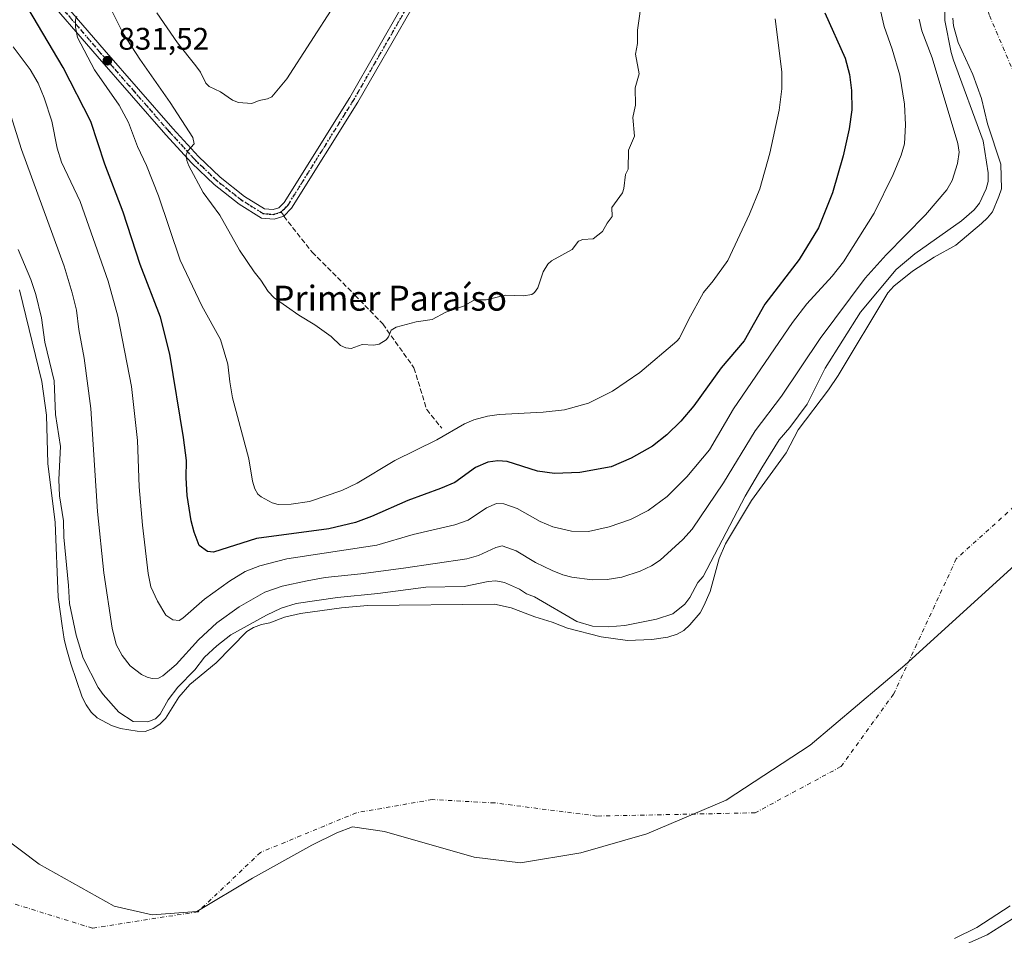
# Model space of a CAD drawing. Units: metres. Extents: x 647735 to 651182, y 4760099 to 4762486.
# Drawn here: x 650486 to 650802, y 4760992 to 4761285 of the extents above; entities that cross this region are included whole.
import ezdxf
from ezdxf.enums import TextEntityAlignment as Align

# ---------------------------------------------------------------- set-up
doc = ezdxf.new("R2010")
doc.units = ezdxf.units.M
doc.header["$MEASUREMENT"] = 0
for name, pattern in [('DGN Style 3', [2.307223, 1.648017, -0.659207]), ('DGN Style 4', [2.638475, 1.318413, -0.659207, 0.001648, -0.659207]), ('DGN Style 5', [1.153612, 0.494405, -0.659207])]:
    doc.linetypes.add(name, pattern=pattern)
for name, color, linetype, lineweight in [('Arbolado forestal CxS', 92, 'Continuous', 0), ('Corriente natural eje', 4, 'DGN Style 4', 0), ('Curva de nivel maestra', 30, 'Continuous', 30), ('Curva de nivel normal', 30, 'Continuous', 0), ('Embalse Cxs', 142, 'Continuous', 13), ('Municipio', 91, 'Continuous', 13), ('Municipio CxS', 4, 'Continuous', 0), ('Pista no pavimentada Cxs', 111, 'Continuous', 0), ('Pista no pavimentada eje', 91, 'DGN Style 4', 0), ('Punto de cota en terreno', 7, 'Continuous', 0), ('Ruta', 7, 'DGN Style 5', 30), ('Rótulo de punto de cota en terreno', 7, 'Continuous', 0), ('Senda', 7, 'DGN Style 3', 0), ('Senda no paivmentada conexión', 7, 'DGN Style 3', 0), ('Suelo desnudo CxS', 253, 'Continuous', 0), ('Texto cartográfico', 7, 'Continuous', 0)]:
    doc.layers.add(name, color=color, linetype=linetype, lineweight=lineweight)
doc.styles.add('Style-Arial', font='txt')

# ---------------------------------------------------------------- blocks, each defined once
blk = doc.blocks.new('*U9')
at = {"layer": 'Arbolado forestal CxS', "color": 92, "linetype": 'Continuous', "lineweight": 0}
blk.add_polyline3d([(650785.4201, 4761285.9401, 808.9591), (650785.5801, 4761283.4401, 808.7728), (650787.0601, 4761278.0601, 808.6214), (650791.7901, 4761267.8701, 808.1562), (650794.5801, 4761260.1801, 808.2725), (650796.4901, 4761252.0401, 808.9776), (650800.7901, 4761239.0801, 808.772), (650801.0302, 4761231.1301, 808.8596), (650800.1901, 4761228.6901, 809.0621), (650798.1001, 4761223.7501, 809.0458), (650796.5501, 4761221.7801, 809.0946), (650794.6001, 4761219.9801, 809.1501), (650786.3201, 4761213.1001, 809.1022), (650779.3601, 4761209.1901, 809.771), (650772.4501, 4761204.7501, 810.3244), (650766.4401, 4761199.8501, 810.3074), (650764.4901, 4761197.7201, 810.2586), (650748.5901, 4761171.2701, 809.2457), (650745.4701, 4761166.6601, 809.36), (650735.7401, 4761153.8301, 809.9461), (650731.8501, 4761146.4501, 809.339), (650720.7701, 4761131.0701, 809.6069), (650712.4601, 4761117.2101, 809.9488), (650710.3602, 4761112.5401, 809.7718), (650707.5101, 4761101.9501, 809.1121), (650705.5101, 4761097.2601, 809.1838), (650704.2401, 4761095.0901, 809.1677), (650701.0001, 4761091.1801, 809.2128), (650699.0601, 4761089.4201, 809.1503), (650696.8601, 4761088.2401, 809.2375), (650693.9201, 4761087.2301, 809.3826), (650688.8201, 4761086.4501, 809.5539), (650680.9901, 4761086.2101, 809.5719), (650672.4601, 4761087.3901, 809.3408), (650661.7301, 4761090.0901, 809.4324), (650656.8101, 4761092.1001, 809.5255), (650651.2601, 4761093.7701, 809.1917), (650643.5901, 4761096.6201, 808.9203), (650638.2201, 4761097.8701, 809.0656), (650597.4901, 4761097.3901, 809.6679), (650589.2001, 4761096.6901, 809.7235), (650575.9602, 4761094.8001, 809.9554), (650570.8501, 4761093.6301, 809.8896), (650566.1401, 4761091.9001, 809.7225), (650563.4201, 4761091.2801, 810.1289), (650560.9301, 4761090.3101, 810.5198), (650558.7901, 4761089.0201, 810.6884), (650548.9101, 4761079.0201, 809.3315), (650540.5101, 4761072.0501, 809.941), (650536.9402, 4761067.9501, 810.4262), (650532.6701, 4761061.1701, 810.1904), (650530.8001, 4761059.3001, 809.9005), (650528.7201, 4761057.9201, 809.7058), (650526.1601, 4761056.9901, 809.4856), (650523.6002, 4761057.0701, 809.4874), (650518.1601, 4761057.9001, 808.9708), (650515.3601, 4761058.8801, 808.5992), (650510.7701, 4761061.3701, 808.1309), (650508.7501, 4761063.2201, 808.0399), (650507.1701, 4761065.5101, 808.1121), (650505.9102, 4761068.0301, 808.2093), (650502.2701, 4761078.6901, 808.5245), (650500.8102, 4761083.9501, 808.6244), (650500.1401, 4761086.6401, 808.5548), (650499.5196, 4761090.9258, 808.5254), (650498.2001, 4761100.0401, 808.2292), (650497.2401, 4761124.0401, 808.9359), (650494.9301, 4761142.9901, 808.4375), (650494.4601, 4761158.5101, 808.1712), (650492.9101, 4761169.2901, 808.1922), (650485.7601, 4761198.7601, 808.1638)], dxfattribs=at)
blk = doc.blocks.new('*U10')
at = {"layer": 'Arbolado forestal CxS', "color": 92, "linetype": 'Continuous', "lineweight": 0}
blk.add_polyline3d([(650785.9501, 4760990.5601, 807.5123), (650793.1001, 4760994.1101, 808.2595), (650803.7801, 4761001.0101, 808.2357)], dxfattribs=at)
blk = doc.blocks.new('*U11')
at = {"layer": 'Municipio CxS', "color": 4, "linetype": 'Continuous', "lineweight": 0, "flags": 128}
blk.add_lwpolyline([(650473.263, 4761028.477), (650492.084, 4761014.408), (650516.223, 4761000.873), (650528.367, 4760998.175), (650542.689, 4760999.224), (650560.545, 4761009.905), (650579.674, 4761020.497), (650587.691, 4761024.414), (650592.716, 4761026.338), (650602.919, 4761024.854), (650631.732, 4761016.665), (650646.646, 4761014.808), (650665.985, 4761018.036), (650687.149, 4761024.111), (650712.623, 4761034.887), (650739.55, 4761052.565), (650769.932, 4761078.222), (650807.565, 4761112.348)], dxfattribs=at)
blk = doc.blocks.new('5PATER')
at = {"layer": 'Punto de cota en terreno', "linetype": 'Continuous', "lineweight": 0}
h = blk.add_hatch(color=51, dxfattribs=at)
edge = h.paths.add_edge_path()
edge.add_ellipse((0, 0), major_axis=(-0.11, -0.111), ratio=0.999422, start_angle=0, end_angle=360)

msp = doc.modelspace()

# ---------------------------------------------------------------- linework, layer by layer
at = {"layer": 'Arbolado forestal CxS', "color": 92, "linetype": 'Continuous', "lineweight": 0}
for points in [[(650785.4201, 4761285.9401, 808.9591), (650785.5801, 4761283.4401, 808.7728), (650787.0601, 4761278.0601, 808.6214), (650791.7901, 4761267.8701, 808.1562), (650794.5801, 4761260.1801, 808.2725), (650796.4901, 4761252.0401, 808.9776), (650800.7901, 4761239.0801, 808.772), (650801.0302, 4761231.1301, 808.8596), (650800.1901, 4761228.6901, 809.0621), (650798.1001, 4761223.7501, 809.0458), (650796.5501, 4761221.7801, 809.0946), (650794.6001, 4761219.9801, 809.1501), (650786.3201, 4761213.1001, 809.1022), (650779.3601, 4761209.1901, 809.771), (650772.4501, 4761204.7501, 810.3244), (650766.4401, 4761199.8501, 810.3074), (650764.4901, 4761197.7201, 810.2586), (650748.5901, 4761171.2701, 809.2457), (650745.4701, 4761166.6601, 809.36), (650735.7401, 4761153.8301, 809.9461), (650731.8501, 4761146.4501, 809.339), (650720.7701, 4761131.0701, 809.6069), (650712.4601, 4761117.2101, 809.9488), (650710.3602, 4761112.5401, 809.7718), (650707.5101, 4761101.9501, 809.1121), (650705.5101, 4761097.2601, 809.1838), (650704.2401, 4761095.0901, 809.1677), (650701.0001, 4761091.1801, 809.2128), (650699.0601, 4761089.4201, 809.1503), (650696.8601, 4761088.2401, 809.2375), (650693.9201, 4761087.2301, 809.3826), (650688.8201, 4761086.4501, 809.5539), (650680.9901, 4761086.2101, 809.5719), (650672.4601, 4761087.3901, 809.3408), (650661.7301, 4761090.0901, 809.4324), (650656.8101, 4761092.1001, 809.5255), (650651.2601, 4761093.7701, 809.1917), (650643.5901, 4761096.6201, 808.9203), (650638.2201, 4761097.8701, 809.0656), (650597.4901, 4761097.3901, 809.6679), (650589.2001, 4761096.6901, 809.7235), (650575.9602, 4761094.8001, 809.9554), (650570.8501, 4761093.6301, 809.8896), (650566.1401, 4761091.9001, 809.7225), (650563.4201, 4761091.2801, 810.1289), (650560.9301, 4761090.3101, 810.5198), (650558.7901, 4761089.0201, 810.6884), (650548.9101, 4761079.0201, 809.3315), (650540.5101, 4761072.0501, 809.941), (650536.9402, 4761067.9501, 810.4262), (650532.6701, 4761061.1701, 810.1904), (650530.8001, 4761059.3001, 809.9005), (650528.7201, 4761057.9201, 809.7058), (650526.1601, 4761056.9901, 809.4856), (650523.6002, 4761057.0701, 809.4874), (650518.1601, 4761057.9001, 808.9708), (650515.3601, 4761058.8801, 808.5992), (650510.7701, 4761061.3701, 808.1309), (650508.7501, 4761063.2201, 808.0399), (650507.1701, 4761065.5101, 808.1121), (650505.9102, 4761068.0301, 808.2093), (650502.2701, 4761078.6901, 808.5245), (650500.8102, 4761083.9501, 808.6244), (650500.1401, 4761086.6401, 808.5548), (650499.5196, 4761090.9258, 808.5254), (650498.2001, 4761100.0401, 808.2292), (650497.2401, 4761124.0401, 808.9359), (650494.9301, 4761142.9901, 808.4375), (650494.4601, 4761158.5101, 808.1712), (650492.9101, 4761169.2901, 808.1922), (650485.7601, 4761198.7601, 808.1638)], [(650785.9501, 4760990.5601, 807.5123), (650793.1001, 4760994.1101, 808.2595), (650803.7801, 4761001.0101, 808.2357)]]:
    msp.add_polyline3d(points, dxfattribs=at)
at = {"layer": 'Corriente natural eje', "color": 4, "linetype": 'DGN Style 4', "lineweight": 0}
for points in [[(650784.2245, 4761324.2311, 809.3485), (650791.4501, 4761309.5301, 807.2201), (650797.1466, 4761286.7351, 804.7671), (650807.4654, 4761262.5256, 801.4453), (650837.2311, 4761214.1068, 799.1986), (650845.9624, 4761192.6755, 801.6808), (650851.1217, 4761162.1161, 800.6944), (650852.2069, 4761150.2349, 799.91)], [(650852.2069, 4761150.2349, 799.91), (650819.3132, 4761142.0115, 800.4006), (650786.5048, 4761112.3781, 799.3687), (650766.3964, 4761068.9864, 801.033), (650749.4631, 4761045.703, 800.8223), (650721.9463, 4761030.8863, 803.4876), (650671.1462, 4761029.828, 802.9527), (650638.3378, 4761034.0613, 804.0983), (650618.2295, 4761035.1196, 804.9797), (650593.8878, 4761030.8863, 803.1148), (650563.196, 4761018.1863, 800.171), (650543.0877, 4760999.1362, 800.2437), (650509.2209, 4760993.8446, 800.1426), (650478.5292, 4761003.3696, 799.3971), (650445.7208, 4761028.7696, 801.9389), (650433.0208, 4761059.4614, 801.2816), (650424.5541, 4761121.9031, 800.5384), (650413.9707, 4761170.5866, 799.5371), (650395.979, 4761208.6867, 798.9682), (650368.4623, 4761223.5033, 799.9304), (650329.3039, 4761226.6784, 799.9173), (650294.3788, 4761220.3283, 800.34), (650282.9993, 4761218.5582, 799.3983)]]:
    msp.add_polyline3d(points, dxfattribs=at)
at = {"layer": 'Curva de nivel maestra', "color": 30, "linetype": 'Continuous', "lineweight": 30, "elevation": 825, "flags": 128}
msp.add_lwpolyline([(650744.27, 4761287.6701), (650750.85, 4761273.0401), (650752.25, 4761267.8801), (650752.9, 4761262.6601), (650752.97, 4761256.5101), (650752.15, 4761250.3501), (650750.19, 4761241.6901), (650746.76, 4761229.8801), (650742.3, 4761218.6601), (650736.03, 4761208.4701), (650725, 4761194.1701), (650718.41, 4761182.3701), (650711.02, 4761173.7101), (650702.23, 4761161.5401), (650698.08, 4761156.6001), (650693.58, 4761152.1401), (650688.93, 4761148.5401), (650682.09, 4761144.7301), (650675.7, 4761141.9401), (650665.67, 4761140.1401), (650657.57, 4761139.8201), (650652.03, 4761140.5001), (650642.28, 4761143.5801), (650639.37, 4761143.8401), (650636.16, 4761143.4301), (650632.17, 4761141.7201), (650625.51, 4761136.8901), (650620.95, 4761134.9401), (650610.42, 4761131.1601), (650598.77, 4761125.9501), (650593.67, 4761124.0201), (650585.06, 4761122.0601), (650561.88, 4761118.8901), (650548.08, 4761114.5101), (650546.18, 4761114.7001), (650543.46, 4761116.6701), (650541.82, 4761120.9501), (650540.88, 4761124.5501), (650539.6, 4761132.7101), (650539.26, 4761138.3901), (650539.4, 4761143.9701), (650538.46, 4761151.2901), (650534.06, 4761178.0401), (650531.06, 4761189.9901), (650524.51, 4761206.8701), (650519.06, 4761223.6301), (650513.17, 4761239.0501), (650508.71, 4761252.7901), (650499.78, 4761270.0501), (650488.51, 4761289.2601)], dxfattribs=at)
at = {"layer": 'Curva de nivel normal', "color": 30, "linetype": 'Continuous', "lineweight": 0, "flags": 128}
for points, elevation in [([(650485.37, 4761211.67), (650489.46, 4761202.01), (650491.08, 4761197.21), (650492.86, 4761189.78), (650493.94, 4761181.93), (650496.96, 4761169.56), (650497.36, 4761158.74), (650498.91, 4761148.44), (650498.43, 4761137.83), (650498.66, 4761132.57), (650499.86, 4761124.6), (650500.01, 4761119.3), (650501.52, 4761103.8), (650501.8, 4761098.07), (650503.96, 4761087.94), (650506.18, 4761080.47), (650511.09, 4761071.11), (650512.62, 4761068.87), (650517.68, 4761063.15), (650522.32, 4761060.14), (650526.96, 4761060.11), (650529.43, 4761061.04), (650530.95, 4761062.55), (650533.47, 4761067.12), (650536.66, 4761071.21), (650542.08, 4761076.77), (650545.22, 4761080.79), (650549.15, 4761084.44), (650553.6, 4761087.95), (650565.07, 4761094.32), (650569.8, 4761096.56), (650574.59, 4761098.03), (650587.91, 4761099.95), (650600.83, 4761101.26), (650616.19, 4761103.35), (650628.57, 4761103.56), (650636.2, 4761105.13), (650638.7, 4761105.3), (650641.47, 4761104.81), (650646.29, 4761102.65), (650648.58, 4761101.19), (650651.08, 4761100.19), (650664.73, 4761092.25), (650669.68, 4761090.78), (650674.73, 4761090.59), (650680.12, 4761091), (650690.23, 4761093.08), (650695.46, 4761094.69), (650699.36, 4761097.81), (650700.97, 4761099.98), (650703.58, 4761104.77), (650705.2, 4761106.67), (650718.77, 4761132.48), (650724.05, 4761141.61), (650729.59, 4761150.54), (650733.06, 4761154.57), (650738.62, 4761162.06), (650744.39, 4761173.54), (650755.76, 4761191.52), (650767.22, 4761205.23), (650773.21, 4761210.24), (650788.18, 4761220.92), (650792.21, 4761224.45), (650793.97, 4761226.5), (650796.05, 4761231.11), (650796.7, 4761233.53), (650796.69, 4761236.22), (650795.16, 4761246.59), (650785.58, 4761272.46), (650784.82, 4761274.94), (650782.83, 4761285.16), (650782.68, 4761303.62)], 810), ([(650685.65, 4761292.74), (650684.13, 4761282.11), (650684.14, 4761277.76), (650683.55, 4761274.4), (650684.68, 4761268.07), (650683.39, 4761263.57), (650683.5, 4761258), (650683.15, 4761256.03), (650682.65, 4761253.99), (650683.18, 4761248.03), (650681.3, 4761243.6), (650681.22, 4761237.49), (650680.34, 4761235.76), (650679.83, 4761231.28), (650679.39, 4761229.83), (650675.95, 4761225.18), (650676.05, 4761222.31), (650674.38, 4761220.07), (650672.98, 4761217.44), (650669.91, 4761215.08), (650666.59, 4761214.86), (650665.23, 4761214.35), (650663.24, 4761211.7), (650656.61, 4761208.05), (650655.41, 4761207), (650653.92, 4761204.5), (650652.15, 4761199.36), (650651.14, 4761197.91), (650650.29, 4761197.26), (650647.62, 4761196.8), (650641.77, 4761197.05), (650635.6, 4761195.55), (650631.8, 4761195.47), (650628.29, 4761193.44), (650622.59, 4761191.53), (650618.23, 4761189.23), (650613.07, 4761188.41), (650606.66, 4761186.77), (650605.08, 4761185.75), (650604.25, 4761183.65), (650603.46, 4761182.71), (650601.27, 4761181.31), (650599.52, 4761181.01), (650595.74, 4761181.21), (650592.3, 4761179.94), (650590.56, 4761180.07), (650588.79, 4761180.9), (650585.85, 4761183.7), (650580.56, 4761187.51), (650575.42, 4761190.58), (650567.54, 4761196.2), (650565.6, 4761198.18), (650563.31, 4761201.86), (650561.13, 4761204.45), (650556.4, 4761211.49), (650550.12, 4761222.68), (650544.73, 4761229.98), (650540.19, 4761238.5), (650539.53, 4761240.2), (650539.29, 4761242.03), (650539.84, 4761243.38), (650541.85, 4761245.57), (650541.4, 4761247.56), (650534.1, 4761258.87), (650524.38, 4761272.7), (650519.07, 4761280.99), (650509.44, 4761300.31)], 835), ([(650483.78, 4761276.74), (650489.18, 4761269.46), (650491.77, 4761265.08), (650493.76, 4761260.39), (650496.16, 4761252.85), (650497.89, 4761244.23), (650499.29, 4761239.67), (650505.23, 4761227.08), (650514.22, 4761201.48), (650517.39, 4761190.22), (650521.7, 4761167.68), (650523.66, 4761150.34), (650524.2, 4761135.46), (650525.26, 4761123.16), (650527.04, 4761107.64), (650527.99, 4761103.39), (650530.06, 4761098.8), (650532.72, 4761094.35), (650535.02, 4761092.81), (650536.99, 4761092.58), (650538.22, 4761093.3), (650545.2, 4761099.45), (650553.21, 4761105.25), (650558.26, 4761108.28), (650562.92, 4761110.12), (650571.62, 4761112.34), (650600.45, 4761116.83), (650612.17, 4761120.16), (650625.54, 4761123.28), (650629.78, 4761124.82), (650635.67, 4761128.72), (650638.93, 4761130.1), (650641.3, 4761130.01), (650645.55, 4761128.51), (650652.87, 4761124.34), (650657.01, 4761122.7), (650662.96, 4761121.3), (650668.39, 4761121.17), (650675.12, 4761122.63), (650681.94, 4761125.02), (650687.56, 4761127.88), (650693.71, 4761132.39), (650700.02, 4761138.68), (650707.28, 4761147.4), (650715, 4761160.51), (650733.93, 4761188.25), (650738.56, 4761194.27), (650746.7, 4761203.13), (650750.27, 4761207.71), (650760.11, 4761223.35), (650766.19, 4761235.72), (650768.78, 4761241.89), (650769.92, 4761245.55), (650770.19, 4761251.72), (650769.91, 4761258.36), (650768.41, 4761267.59), (650765.93, 4761275.96), (650763.3, 4761283.25), (650761.86, 4761289.71)], 820), ([(650586.79, 4761289.99), (650571.64, 4761266.47), (650566.84, 4761260.71), (650565.37, 4761260.04), (650562.71, 4761259.51), (650560.42, 4761258.48), (650556.05, 4761258.81), (650554.12, 4761259.6), (650550.33, 4761262.23), (650546.64, 4761264.03), (650545.6, 4761265), (650543.84, 4761268.53), (650542.4, 4761270.64), (650536.46, 4761278), (650529.92, 4761287.61)], 840), ([(650504.22, 4761286.51), (650503.77, 4761285.4), (650503.74, 4761283), (650504.44, 4761279.73), (650509.88, 4761269.32), (650517.75, 4761258.03), (650520.76, 4761252.44), (650523.72, 4761244.71), (650526.57, 4761238.67), (650530.44, 4761228.94), (650537.38, 4761208.23), (650544.32, 4761193.63), (650550.27, 4761182.78), (650552.7, 4761174.84), (650553.35, 4761169.18), (650554.11, 4761164.11), (650559.37, 4761144.48), (650560.62, 4761137.28), (650561.34, 4761134.85), (650562.31, 4761133.19), (650563.35, 4761132.27), (650566.88, 4761130.32), (650568.78, 4761129.85), (650572.99, 4761129.96), (650578.87, 4761130.76), (650589.21, 4761134.29), (650594.13, 4761136.67), (650606.22, 4761143.98), (650619.8, 4761150.54), (650628.65, 4761155.71), (650631.68, 4761157.02), (650636.01, 4761158.17), (650639.72, 4761158.72), (650653.92, 4761159.43), (650660.7, 4761160.2), (650668.43, 4761162.3), (650676.14, 4761166.25), (650684.92, 4761172.23), (650696.84, 4761182.22), (650697.68, 4761183.21), (650700.49, 4761189.13), (650705.38, 4761197.89), (650708.46, 4761201.57), (650713.15, 4761208.09), (650720.16, 4761222.99), (650723.42, 4761231.14), (650726.64, 4761242.58), (650729.67, 4761256.37), (650730.47, 4761263.2), (650730.54, 4761268.66), (650728.41, 4761285.75)], 830), ([(650483.04, 4761254.65), (650486.43, 4761243.73), (650500.15, 4761206.36), (650502.69, 4761197.73), (650504.04, 4761192.22), (650504.82, 4761186.01), (650506.53, 4761176.74), (650508.7, 4761160.61), (650510.86, 4761127.55), (650512.88, 4761107.87), (650515.51, 4761090.14), (650516.84, 4761084.94), (650518.7, 4761081.32), (650521.35, 4761078.07), (650524.95, 4761075.24), (650526.8, 4761074.36), (650528.35, 4761074.02), (650530.41, 4761074.11), (650531.76, 4761074.8), (650536.09, 4761078.44), (650543.28, 4761086.39), (650549.18, 4761091.83), (650556.25, 4761097.03), (650564.55, 4761101.72), (650570.08, 4761103.57), (650578.1, 4761105.37), (650583.9, 4761106.35), (650595.32, 4761107.63), (650609.07, 4761109.35), (650629.37, 4761112.39), (650633.18, 4761113.42), (650638.69, 4761116.02), (650640.75, 4761116.54), (650645.21, 4761114.94), (650651.41, 4761111.26), (650656.8, 4761108.6), (650660.24, 4761107.24), (650663.11, 4761106.52), (650669.59, 4761105.7), (650674.41, 4761105.73), (650679.11, 4761106.46), (650685.07, 4761108.47), (650688.68, 4761110.12), (650691.45, 4761111.94), (650698.76, 4761118.61), (650701.76, 4761121.96), (650711.8, 4761136.78), (650721.93, 4761153.42), (650730.38, 4761164.64), (650742.84, 4761183.14), (650757.28, 4761202.43), (650763.96, 4761209.94), (650776.63, 4761222.8), (650783.47, 4761230.78), (650785.22, 4761233.76), (650786.89, 4761239.22), (650787.38, 4761242.88), (650786.96, 4761245.71), (650778.79, 4761273.15), (650775.49, 4761281.8), (650774.56, 4761285.61)], 815), ([(650773, 4760981.34), (650796.38, 4760991.77), (650831, 4761013.55)], 810)]:
    msp.add_lwpolyline(points, dxfattribs=dict(at, elevation=elevation))
at = {"layer": 'Embalse Cxs', "color": 142, "linetype": 'Continuous', "lineweight": 13}
for points in [[(650485.7601, 4761198.7601, 808.1638), (650492.9101, 4761169.2901, 808.1922), (650494.4601, 4761158.5101, 808.1712), (650494.9301, 4761142.9901, 808.4375), (650497.2401, 4761124.0401, 808.9359), (650498.2001, 4761100.0401, 808.2292), (650499.5196, 4761090.9258, 808.5254), (650500.1401, 4761086.6401, 808.5548), (650500.8102, 4761083.9501, 808.6244), (650502.2701, 4761078.6901, 808.5245), (650505.9102, 4761068.0301, 808.2093), (650507.1701, 4761065.5101, 808.1121), (650508.7501, 4761063.2201, 808.0399), (650510.7701, 4761061.3701, 808.1309), (650515.3601, 4761058.8801, 808.5992), (650518.1601, 4761057.9001, 808.9708), (650523.6002, 4761057.0701, 809.4874), (650526.1601, 4761056.9901, 809.4856), (650528.7201, 4761057.9201, 809.7058), (650530.8001, 4761059.3001, 809.9005), (650532.6701, 4761061.1701, 810.1904), (650536.9402, 4761067.9501, 810.4262), (650540.5101, 4761072.0501, 809.941), (650548.9101, 4761079.0201, 809.3315), (650558.7901, 4761089.0201, 810.6884), (650560.9301, 4761090.3101, 810.5198), (650563.4201, 4761091.2801, 810.1289), (650566.1401, 4761091.9001, 809.7225), (650570.8501, 4761093.6301, 809.8896), (650575.9602, 4761094.8001, 809.9554), (650589.2001, 4761096.6901, 809.7235), (650597.4901, 4761097.3901, 809.6679), (650638.2201, 4761097.8701, 809.0656), (650643.5901, 4761096.6201, 808.9203), (650651.2601, 4761093.7701, 809.1917), (650656.8101, 4761092.1001, 809.5255), (650661.7301, 4761090.0901, 809.4324), (650672.4601, 4761087.3901, 809.3408), (650680.9901, 4761086.2101, 809.5719), (650688.8201, 4761086.4501, 809.5539), (650693.9201, 4761087.2301, 809.3826), (650696.8601, 4761088.2401, 809.2375), (650699.0601, 4761089.4201, 809.1503), (650701.0001, 4761091.1801, 809.2128), (650704.2401, 4761095.0901, 809.1677), (650705.5101, 4761097.2601, 809.1838), (650707.5101, 4761101.9501, 809.1121), (650710.3602, 4761112.5401, 809.7718), (650712.4601, 4761117.2101, 809.9488), (650720.7701, 4761131.0701, 809.6069), (650731.8501, 4761146.4501, 809.339), (650735.7401, 4761153.8301, 809.9461), (650745.4701, 4761166.6601, 809.36), (650748.5901, 4761171.2701, 809.2457), (650764.4901, 4761197.7201, 810.2586), (650766.4401, 4761199.8501, 810.3074), (650772.4501, 4761204.7501, 810.3244), (650779.3601, 4761209.1901, 809.771), (650786.3201, 4761213.1001, 809.1022), (650794.6001, 4761219.9801, 809.1501), (650796.5501, 4761221.7801, 809.0946), (650798.1001, 4761223.7501, 809.0458), (650800.1901, 4761228.6901, 809.0621), (650801.0302, 4761231.1301, 808.8596), (650800.7901, 4761239.0801, 808.772), (650796.4901, 4761252.0401, 808.9776), (650794.5801, 4761260.1801, 808.2725), (650791.7901, 4761267.8701, 808.1562), (650787.0601, 4761278.0601, 808.6214), (650785.5801, 4761283.4401, 808.7728), (650785.4201, 4761285.9401, 808.9591)], [(650485.7601, 4761198.7601, 808.1638), (650492.9101, 4761169.2901, 808.1922), (650494.4601, 4761158.5101, 808.1712), (650494.9301, 4761142.9901, 808.4375), (650497.2401, 4761124.0401, 808.9359), (650498.2001, 4761100.0401, 808.2292), (650499.5196, 4761090.9258, 808.5254), (650500.1401, 4761086.6401, 808.5548), (650500.8102, 4761083.9501, 808.6244), (650502.2701, 4761078.6901, 808.5245), (650505.9102, 4761068.0301, 808.2093), (650507.1701, 4761065.5101, 808.1121), (650508.7501, 4761063.2201, 808.0399), (650510.7701, 4761061.3701, 808.1309), (650515.3601, 4761058.8801, 808.5992), (650518.1601, 4761057.9001, 808.9708), (650523.6002, 4761057.0701, 809.4874), (650526.1601, 4761056.9901, 809.4856), (650528.7201, 4761057.9201, 809.7058), (650530.8001, 4761059.3001, 809.9005), (650532.6701, 4761061.1701, 810.1904), (650536.9402, 4761067.9501, 810.4262), (650540.5101, 4761072.0501, 809.941), (650548.9101, 4761079.0201, 809.3315), (650558.7901, 4761089.0201, 810.6884), (650560.9301, 4761090.3101, 810.5198), (650563.4201, 4761091.2801, 810.1289), (650566.1401, 4761091.9001, 809.7225), (650570.8501, 4761093.6301, 809.8896), (650575.9602, 4761094.8001, 809.9554), (650589.2001, 4761096.6901, 809.7235), (650597.4901, 4761097.3901, 809.6679), (650638.2201, 4761097.8701, 809.0656), (650643.5901, 4761096.6201, 808.9203), (650651.2601, 4761093.7701, 809.1917), (650656.8101, 4761092.1001, 809.5255), (650661.7301, 4761090.0901, 809.4324), (650672.4601, 4761087.3901, 809.3408), (650680.9901, 4761086.2101, 809.5719), (650688.8201, 4761086.4501, 809.5539), (650693.9201, 4761087.2301, 809.3826), (650696.8601, 4761088.2401, 809.2375), (650699.0601, 4761089.4201, 809.1503), (650701.0001, 4761091.1801, 809.2128), (650704.2401, 4761095.0901, 809.1677), (650705.5101, 4761097.2601, 809.1838), (650707.5101, 4761101.9501, 809.1121), (650710.3602, 4761112.5401, 809.7718), (650712.4601, 4761117.2101, 809.9488), (650720.7701, 4761131.0701, 809.6069), (650731.8501, 4761146.4501, 809.339), (650735.7401, 4761153.8301, 809.9461), (650745.4701, 4761166.6601, 809.36), (650748.5901, 4761171.2701, 809.2457), (650764.4901, 4761197.7201, 810.2586), (650766.4401, 4761199.8501, 810.3074), (650772.4501, 4761204.7501, 810.3244), (650779.3601, 4761209.1901, 809.771), (650786.3201, 4761213.1001, 809.1022), (650794.6001, 4761219.9801, 809.1501), (650796.5501, 4761221.7801, 809.0946), (650798.1001, 4761223.7501, 809.0458), (650800.1901, 4761228.6901, 809.0621), (650801.0302, 4761231.1301, 808.8596), (650800.7901, 4761239.0801, 808.772), (650796.4901, 4761252.0401, 808.9776), (650794.5801, 4761260.1801, 808.2725), (650791.7901, 4761267.8701, 808.1562), (650787.0601, 4761278.0601, 808.6214), (650785.5801, 4761283.4401, 808.7728), (650785.4201, 4761285.9401, 808.9591)], [(650485.7601, 4761198.7601, 808.1638), (650492.9101, 4761169.2901, 808.1922), (650494.4601, 4761158.5101, 808.1712), (650494.9301, 4761142.9901, 808.4375), (650497.2401, 4761124.0401, 808.9359), (650498.2001, 4761100.0401, 808.2292), (650499.5196, 4761090.9258, 808.5254), (650500.1401, 4761086.6401, 808.5548), (650500.8102, 4761083.9501, 808.6244), (650502.2701, 4761078.6901, 808.5245), (650505.9102, 4761068.0301, 808.2093), (650507.1701, 4761065.5101, 808.1121), (650508.7501, 4761063.2201, 808.0399), (650510.7701, 4761061.3701, 808.1309), (650515.3601, 4761058.8801, 808.5992), (650518.1601, 4761057.9001, 808.9708), (650523.6002, 4761057.0701, 809.4874), (650526.1601, 4761056.9901, 809.4856), (650528.7201, 4761057.9201, 809.7058), (650530.8001, 4761059.3001, 809.9005), (650532.6701, 4761061.1701, 810.1904), (650536.9402, 4761067.9501, 810.4262), (650540.5101, 4761072.0501, 809.941), (650548.9101, 4761079.0201, 809.3315), (650558.7901, 4761089.0201, 810.6884), (650560.9301, 4761090.3101, 810.5198), (650563.4201, 4761091.2801, 810.1289), (650566.1401, 4761091.9001, 809.7225), (650570.8501, 4761093.6301, 809.8896), (650575.9602, 4761094.8001, 809.9554), (650589.2001, 4761096.6901, 809.7235), (650597.4901, 4761097.3901, 809.6679), (650638.2201, 4761097.8701, 809.0656), (650643.5901, 4761096.6201, 808.9203), (650651.2601, 4761093.7701, 809.1917), (650656.8101, 4761092.1001, 809.5255), (650661.7301, 4761090.0901, 809.4324), (650672.4601, 4761087.3901, 809.3408), (650680.9901, 4761086.2101, 809.5719), (650688.8201, 4761086.4501, 809.5539), (650693.9201, 4761087.2301, 809.3826), (650696.8601, 4761088.2401, 809.2375), (650699.0601, 4761089.4201, 809.1503), (650701.0001, 4761091.1801, 809.2128), (650704.2401, 4761095.0901, 809.1677), (650705.5101, 4761097.2601, 809.1838), (650707.5101, 4761101.9501, 809.1121), (650710.3602, 4761112.5401, 809.7718), (650712.4601, 4761117.2101, 809.9488), (650720.7701, 4761131.0701, 809.6069), (650731.8501, 4761146.4501, 809.339), (650735.7401, 4761153.8301, 809.9461), (650745.4701, 4761166.6601, 809.36), (650748.5901, 4761171.2701, 809.2457), (650764.4901, 4761197.7201, 810.2586), (650766.4401, 4761199.8501, 810.3074), (650772.4501, 4761204.7501, 810.3244), (650779.3601, 4761209.1901, 809.771), (650786.3201, 4761213.1001, 809.1022), (650794.6001, 4761219.9801, 809.1501), (650796.5501, 4761221.7801, 809.0946), (650798.1001, 4761223.7501, 809.0458), (650800.1901, 4761228.6901, 809.0621), (650801.0302, 4761231.1301, 808.8596), (650800.7901, 4761239.0801, 808.772), (650796.4901, 4761252.0401, 808.9776), (650794.5801, 4761260.1801, 808.2725), (650791.7901, 4761267.8701, 808.1562), (650787.0601, 4761278.0601, 808.6214), (650785.5801, 4761283.4401, 808.7728), (650785.4201, 4761285.9401, 808.9591)], [(650485.7601, 4761198.7601, 808.1638), (650492.9101, 4761169.2901, 808.1922), (650494.4601, 4761158.5101, 808.1712), (650494.9301, 4761142.9901, 808.4375), (650497.2401, 4761124.0401, 808.9359), (650498.2001, 4761100.0401, 808.2292), (650499.5196, 4761090.9258, 808.5254), (650500.1401, 4761086.6401, 808.5548), (650500.8102, 4761083.9501, 808.6244), (650502.2701, 4761078.6901, 808.5245), (650505.9102, 4761068.0301, 808.2093), (650507.1701, 4761065.5101, 808.1121), (650508.7501, 4761063.2201, 808.0399), (650510.7701, 4761061.3701, 808.1309), (650515.3601, 4761058.8801, 808.5992), (650518.1601, 4761057.9001, 808.9708), (650523.6002, 4761057.0701, 809.4874), (650526.1601, 4761056.9901, 809.4856), (650528.7201, 4761057.9201, 809.7058), (650530.8001, 4761059.3001, 809.9005), (650532.6701, 4761061.1701, 810.1904), (650536.9402, 4761067.9501, 810.4262), (650540.5101, 4761072.0501, 809.941), (650548.9101, 4761079.0201, 809.3315), (650558.7901, 4761089.0201, 810.6884), (650560.9301, 4761090.3101, 810.5198), (650563.4201, 4761091.2801, 810.1289), (650566.1401, 4761091.9001, 809.7225), (650570.8501, 4761093.6301, 809.8896), (650575.9602, 4761094.8001, 809.9554), (650589.2001, 4761096.6901, 809.7235), (650597.4901, 4761097.3901, 809.6679), (650638.2201, 4761097.8701, 809.0656), (650643.5901, 4761096.6201, 808.9203), (650651.2601, 4761093.7701, 809.1917), (650656.8101, 4761092.1001, 809.5255), (650661.7301, 4761090.0901, 809.4324), (650672.4601, 4761087.3901, 809.3408), (650680.9901, 4761086.2101, 809.5719), (650688.8201, 4761086.4501, 809.5539), (650693.9201, 4761087.2301, 809.3826), (650696.8601, 4761088.2401, 809.2375), (650699.0601, 4761089.4201, 809.1503), (650701.0001, 4761091.1801, 809.2128), (650704.2401, 4761095.0901, 809.1677), (650705.5101, 4761097.2601, 809.1838), (650707.5101, 4761101.9501, 809.1121), (650710.3602, 4761112.5401, 809.7718), (650712.4601, 4761117.2101, 809.9488), (650720.7701, 4761131.0701, 809.6069), (650731.8501, 4761146.4501, 809.339), (650735.7401, 4761153.8301, 809.9461), (650745.4701, 4761166.6601, 809.36), (650748.5901, 4761171.2701, 809.2457), (650764.4901, 4761197.7201, 810.2586), (650766.4401, 4761199.8501, 810.3074), (650772.4501, 4761204.7501, 810.3244), (650779.3601, 4761209.1901, 809.771), (650786.3201, 4761213.1001, 809.1022), (650794.6001, 4761219.9801, 809.1501), (650796.5501, 4761221.7801, 809.0946), (650798.1001, 4761223.7501, 809.0458), (650800.1901, 4761228.6901, 809.0621), (650801.0302, 4761231.1301, 808.8596), (650800.7901, 4761239.0801, 808.772), (650796.4901, 4761252.0401, 808.9776), (650794.5801, 4761260.1801, 808.2725), (650791.7901, 4761267.8701, 808.1562), (650787.0601, 4761278.0601, 808.6214), (650785.5801, 4761283.4401, 808.7728), (650785.4201, 4761285.9401, 808.9591)], [(650803.7801, 4761001.0101, 808.2357), (650793.1001, 4760994.1101, 808.2595), (650785.9501, 4760990.5601, 807.5123)], [(650803.7801, 4761001.0101, 808.2357), (650793.1001, 4760994.1101, 808.2595), (650785.9501, 4760990.5601, 807.5123)], [(650803.7801, 4761001.0101, 808.2357), (650793.1001, 4760994.1101, 808.2595), (650785.9501, 4760990.5601, 807.5123)], [(650803.7801, 4761001.0101, 808.2357), (650793.1001, 4760994.1101, 808.2595), (650785.9501, 4760990.5601, 807.5123)]]:
    msp.add_polyline3d(points, dxfattribs=at)
at = {"layer": 'Municipio', "color": 91, "linetype": 'Continuous', "lineweight": 13, "flags": 128}
msp.add_lwpolyline([(650807.565, 4761112.348), (650769.932, 4761078.222), (650739.55, 4761052.565), (650712.623, 4761034.887), (650687.149, 4761024.111), (650665.985, 4761018.036), (650646.646, 4761014.808), (650631.732, 4761016.665), (650602.919, 4761024.854), (650592.716, 4761026.338), (650587.691, 4761024.414), (650579.674, 4761020.497), (650560.545, 4761009.905), (650542.689, 4760999.224), (650528.367, 4760998.175), (650516.223, 4761000.873), (650492.084, 4761014.408), (650473.263, 4761028.477)], dxfattribs=at)
msp.add_lwpolyline([(650807.565, 4761112.348), (650769.932, 4761078.222), (650739.55, 4761052.565), (650712.623, 4761034.887), (650687.149, 4761024.111), (650665.985, 4761018.036), (650646.646, 4761014.808), (650631.732, 4761016.665), (650602.919, 4761024.854), (650592.716, 4761026.338), (650587.691, 4761024.414), (650579.674, 4761020.497), (650560.545, 4761009.905), (650542.689, 4760999.224), (650528.367, 4760998.175), (650516.223, 4761000.873), (650492.084, 4761014.408), (650473.263, 4761028.477)], dxfattribs=at)
at = {"layer": 'Municipio CxS', "color": 4, "linetype": 'Continuous', "lineweight": 0, "flags": 128}
msp.add_lwpolyline([(650807.565, 4761112.348), (650769.932, 4761078.222), (650739.55, 4761052.565), (650712.623, 4761034.887), (650687.149, 4761024.111), (650665.985, 4761018.036), (650646.646, 4761014.808), (650631.732, 4761016.665), (650602.919, 4761024.854), (650592.716, 4761026.338), (650587.691, 4761024.414), (650579.674, 4761020.497), (650560.545, 4761009.905), (650542.689, 4760999.224), (650528.367, 4760998.175), (650516.223, 4761000.873), (650492.084, 4761014.408), (650473.263, 4761028.477)], dxfattribs=at)
at = {"layer": 'Pista no pavimentada Cxs', "color": 111, "linetype": 'Continuous', "lineweight": 0}
for points in [[(650494.4901, 4761297.2101, 837.8825), (650512.9701, 4761275.7101, 839.3253), (650534.9701, 4761250.4901, 843.2688), (650543.2001, 4761241.4901, 856.7769), (650550.1901, 4761234.8401, 857.1931), (650558.0201, 4761228.7101, 846.2183), (650564.4301, 4761224.6901, 853.911), (650567.2201, 4761224.4601, 858.0243), (650569.0001, 4761225.0001, 856.7132), (650570.7401, 4761226.7701, 852.5026), (650591.8001, 4761260.4801, 842.2631), (650608.7701, 4761289.9601, 847.2154)], [(650494.4901, 4761297.2101, 837.8825), (650512.9701, 4761275.7101, 839.3253), (650534.9701, 4761250.4901, 843.2688), (650543.2001, 4761241.4901, 856.7769), (650550.1901, 4761234.8401, 857.1931), (650558.0201, 4761228.7101, 846.2183), (650564.4301, 4761224.6901, 853.911), (650567.2201, 4761224.4601, 858.0243), (650569.0001, 4761225.0001, 856.7132), (650570.7401, 4761226.7701, 852.5026), (650591.8001, 4761260.4801, 842.2631), (650608.7701, 4761289.9601, 847.2154)], [(650611.3901, 4761288.4801, 842.4995), (650594.3801, 4761258.9401, 846.561), (650573.1201, 4761224.9101, 857.1658), (650570.6001, 4761222.3401, 862.5402), (650567.5401, 4761221.4201, 865), (650563.4501, 4761221.7701, 860.8109), (650556.3001, 4761226.2501, 846.1373), (650548.2301, 4761232.5601, 856.5132), (650541.0601, 4761239.3801, 857.4565), (650532.7301, 4761248.4901, 846.7412), (650510.7101, 4761273.7501, 840.5707), (650492.2101, 4761295.2701, 841.2604)], [(650611.3901, 4761288.4801, 842.4995), (650594.3801, 4761258.9401, 846.561), (650573.1201, 4761224.9101, 857.1658), (650570.6001, 4761222.3401, 862.5402), (650567.5401, 4761221.4201, 865), (650563.4501, 4761221.7701, 860.8109), (650556.3001, 4761226.2501, 846.1373), (650548.2301, 4761232.5601, 856.5132), (650541.0601, 4761239.3801, 857.4565), (650532.7301, 4761248.4901, 846.7412), (650510.7101, 4761273.7501, 840.5707), (650492.2101, 4761295.2701, 841.2604)]]:
    msp.add_polyline3d(points, dxfattribs=at)
at = {"layer": 'Pista no pavimentada eje', "color": 91, "linetype": 'DGN Style 4', "lineweight": 0}
for points in [[(650661.4201, 4761378.6101, 847.3441), (650660.9257, 4761377.8987, 845.587), (650655.3757, 4761369.9837, 843.9404), (650650.2101, 4761362.5501, 860.007), (650646.3151, 4761355.6301, 851.5391), (650642.3951, 4761348.6801, 847.8758), (650634.9651, 4761334.7151, 846.2579), (650627.5301, 4761320.7501, 844.4232), (650610.0801, 4761289.2201, 844.4837), (650601.5951, 4761274.4801, 851.2404), (650593.0901, 4761259.7101, 842.4435), (650571.9301, 4761225.8401, 854.6822), (650571.0601, 4761224.9551, 856.6265), (650569.5953, 4761223.6085, 860.0981)], [(650569.5953, 4761223.6085, 860.0981), (650568.2701, 4761223.2101, 861.5799), (650567.3801, 4761222.9401, 862.502), (650565.9851, 4761223.0551, 860.7166), (650563.9401, 4761223.2301, 858.0103), (650557.1601, 4761227.4801, 842.9854), (650553.1251, 4761230.6351, 849.7363), (650549.2101, 4761233.7001, 856.568), (650542.1301, 4761240.4351, 856.3726), (650533.8501, 4761249.4901, 844.8048), (650522.8401, 4761262.1201, 843.3016), (650511.8401, 4761274.7301, 838.8505), (650493.3501, 4761296.2401, 839.0678)]]:
    msp.add_polyline3d(points, dxfattribs=at)
at = {"layer": 'Ruta', "color": 7, "linetype": 'DGN Style 5', "lineweight": 30}
msp.add_polyline3d([(650493.3501, 4761296.2401, 839.0678), (650511.8401, 4761274.7301, 838.8505), (650522.8401, 4761262.1201, 843.3016), (650533.8501, 4761249.4901, 844.8048), (650542.1301, 4761240.4351, 856.3726), (650549.2101, 4761233.7001, 856.568), (650553.1251, 4761230.6351, 849.7363), (650557.1601, 4761227.4801, 842.9854), (650563.9401, 4761223.2301, 858.0103), (650565.9851, 4761223.0551, 860.7166), (650567.3801, 4761222.9401, 862.502), (650568.2701, 4761223.2101, 861.5799), (650569.5953, 4761223.6085, 860.0981), (650571.0601, 4761224.9551, 856.6265), (650571.9301, 4761225.8401, 854.6822), (650593.0901, 4761259.7101, 842.4435), (650601.5951, 4761274.4801, 851.2404), (650610.0801, 4761289.2201, 844.4837)], dxfattribs=at)
at = {"layer": 'Senda', "color": 7, "linetype": 'DGN Style 3', "lineweight": 0}
msp.add_polyline3d([(650570.6001, 4761222.3401, 862.5402), (650579.7501, 4761210.7901, 865.7281), (650593.4801, 4761197.0501, 863.9384), (650602.3901, 4761187.7701, 862.5853), (650612.4201, 4761173.6701, 856.4205), (650616.5001, 4761160.3001, 840.4173), (650621.3201, 4761154.3601, 848.6706)], dxfattribs=at)
at = {"layer": 'Senda no paivmentada conexión', "color": 7, "linetype": 'DGN Style 3', "lineweight": 0, "extrusion": (-0.517628, 0.653423, 0.552358), "elevation": 2774814.7304, "flags": 128}
msp.add_lwpolyline([(-3466430.2256, -1837595.3013), (-3466430.2256, -1837592.3718)], dxfattribs=at)
at = {"layer": 'Suelo desnudo CxS', "color": 253, "linetype": 'Continuous', "lineweight": 0}
for points in [[(650485.7601, 4761198.7601, 808.1638), (650492.9101, 4761169.2901, 808.1922), (650494.4601, 4761158.5101, 808.1712), (650494.9301, 4761142.9901, 808.4375), (650497.2401, 4761124.0401, 808.9359), (650498.2001, 4761100.0401, 808.2292), (650499.5196, 4761090.9258, 808.5254), (650500.1401, 4761086.6401, 808.5548), (650500.8102, 4761083.9501, 808.6244), (650502.2701, 4761078.6901, 808.5245), (650505.9102, 4761068.0301, 808.2093), (650507.1701, 4761065.5101, 808.1121), (650508.7501, 4761063.2201, 808.0399), (650510.7701, 4761061.3701, 808.1309), (650515.3601, 4761058.8801, 808.5992), (650518.1601, 4761057.9001, 808.9708), (650523.6002, 4761057.0701, 809.4874), (650526.1601, 4761056.9901, 809.4856), (650528.7201, 4761057.9201, 809.7058), (650530.8001, 4761059.3001, 809.9005), (650532.6701, 4761061.1701, 810.1904), (650536.9402, 4761067.9501, 810.4262), (650540.5101, 4761072.0501, 809.941), (650548.9101, 4761079.0201, 809.3315), (650558.7901, 4761089.0201, 810.6884), (650560.9301, 4761090.3101, 810.5198), (650563.4201, 4761091.2801, 810.1289), (650566.1401, 4761091.9001, 809.7225), (650570.8501, 4761093.6301, 809.8896), (650575.9602, 4761094.8001, 809.9554), (650589.2001, 4761096.6901, 809.7235), (650597.4901, 4761097.3901, 809.6679), (650638.2201, 4761097.8701, 809.0656), (650643.5901, 4761096.6201, 808.9203), (650651.2601, 4761093.7701, 809.1917), (650656.8101, 4761092.1001, 809.5255), (650661.7301, 4761090.0901, 809.4324), (650672.4601, 4761087.3901, 809.3408), (650680.9901, 4761086.2101, 809.5719), (650688.8201, 4761086.4501, 809.5539), (650693.9201, 4761087.2301, 809.3826), (650696.8601, 4761088.2401, 809.2375), (650699.0601, 4761089.4201, 809.1503), (650701.0001, 4761091.1801, 809.2128), (650704.2401, 4761095.0901, 809.1677), (650705.5101, 4761097.2601, 809.1838), (650707.5101, 4761101.9501, 809.1121), (650710.3602, 4761112.5401, 809.7718), (650712.4601, 4761117.2101, 809.9488), (650720.7701, 4761131.0701, 809.6069), (650731.8501, 4761146.4501, 809.339), (650735.7401, 4761153.8301, 809.9461), (650745.4701, 4761166.6601, 809.36), (650748.5901, 4761171.2701, 809.2457), (650764.4901, 4761197.7201, 810.2586), (650766.4401, 4761199.8501, 810.3074), (650772.4501, 4761204.7501, 810.3244), (650779.3601, 4761209.1901, 809.771), (650786.3201, 4761213.1001, 809.1022), (650794.6001, 4761219.9801, 809.1501), (650796.5501, 4761221.7801, 809.0946), (650798.1001, 4761223.7501, 809.0458), (650800.1901, 4761228.6901, 809.0621), (650801.0302, 4761231.1301, 808.8596), (650800.7901, 4761239.0801, 808.772), (650796.4901, 4761252.0401, 808.9776), (650794.5801, 4761260.1801, 808.2725), (650791.7901, 4761267.8701, 808.1562), (650787.0601, 4761278.0601, 808.6214), (650785.5801, 4761283.4401, 808.7728), (650785.4201, 4761285.9401, 808.9591)], [(650785.4201, 4761285.9401, 808.9591), (650785.5801, 4761283.4401, 808.7728), (650787.0601, 4761278.0601, 808.6214), (650791.7901, 4761267.8701, 808.1562), (650794.5801, 4761260.1801, 808.2725), (650796.4901, 4761252.0401, 808.9776), (650800.7901, 4761239.0801, 808.772), (650801.0302, 4761231.1301, 808.8596), (650800.1901, 4761228.6901, 809.0621), (650798.1001, 4761223.7501, 809.0458), (650796.5501, 4761221.7801, 809.0946), (650794.6001, 4761219.9801, 809.1501), (650786.3201, 4761213.1001, 809.1022), (650779.3601, 4761209.1901, 809.771), (650772.4501, 4761204.7501, 810.3244), (650766.4401, 4761199.8501, 810.3074), (650764.4901, 4761197.7201, 810.2586), (650748.5901, 4761171.2701, 809.2457), (650745.4701, 4761166.6601, 809.36), (650735.7401, 4761153.8301, 809.9461), (650731.8501, 4761146.4501, 809.339), (650720.7701, 4761131.0701, 809.6069), (650712.4601, 4761117.2101, 809.9488), (650710.3602, 4761112.5401, 809.7718), (650707.5101, 4761101.9501, 809.1121), (650705.5101, 4761097.2601, 809.1838), (650704.2401, 4761095.0901, 809.1677), (650701.0001, 4761091.1801, 809.2128), (650699.0601, 4761089.4201, 809.1503), (650696.8601, 4761088.2401, 809.2375), (650693.9201, 4761087.2301, 809.3826), (650688.8201, 4761086.4501, 809.5539), (650680.9901, 4761086.2101, 809.5719), (650672.4601, 4761087.3901, 809.3408), (650661.7301, 4761090.0901, 809.4324), (650656.8101, 4761092.1001, 809.5255), (650651.2601, 4761093.7701, 809.1917), (650643.5901, 4761096.6201, 808.9203), (650638.2201, 4761097.8701, 809.0656), (650597.4901, 4761097.3901, 809.6679), (650589.2001, 4761096.6901, 809.7235), (650575.9602, 4761094.8001, 809.9554), (650570.8501, 4761093.6301, 809.8896), (650566.1401, 4761091.9001, 809.7225), (650563.4201, 4761091.2801, 810.1289), (650560.9301, 4761090.3101, 810.5198), (650558.7901, 4761089.0201, 810.6884), (650548.9101, 4761079.0201, 809.3315), (650540.5101, 4761072.0501, 809.941), (650536.9402, 4761067.9501, 810.4262), (650532.6701, 4761061.1701, 810.1904), (650530.8001, 4761059.3001, 809.9005), (650528.7201, 4761057.9201, 809.7058), (650526.1601, 4761056.9901, 809.4856), (650523.6002, 4761057.0701, 809.4874), (650518.1601, 4761057.9001, 808.9708), (650515.3601, 4761058.8801, 808.5992), (650510.7701, 4761061.3701, 808.1309), (650508.7501, 4761063.2201, 808.0399), (650507.1701, 4761065.5101, 808.1121), (650505.9102, 4761068.0301, 808.2093), (650502.2701, 4761078.6901, 808.5245), (650500.8102, 4761083.9501, 808.6244), (650500.1401, 4761086.6401, 808.5548), (650499.5196, 4761090.9258, 808.5254), (650498.2001, 4761100.0401, 808.2292), (650497.2401, 4761124.0401, 808.9359), (650494.9301, 4761142.9901, 808.4375), (650494.4601, 4761158.5101, 808.1712), (650492.9101, 4761169.2901, 808.1922), (650485.7601, 4761198.7601, 808.1638)], [(650803.7801, 4761001.0101, 808.2357), (650793.1001, 4760994.1101, 808.2595), (650785.9501, 4760990.5601, 807.5123)], [(650785.9501, 4760990.5601, 807.5123), (650793.1001, 4760994.1101, 808.2595), (650803.7801, 4761001.0101, 808.2357)]]:
    msp.add_polyline3d(points, dxfattribs=at)

# ---------------------------------------------------------------- block references
at = {"layer": 'Arbolado forestal CxS', "color": 92, "linetype": 'Continuous', "lineweight": 0}
for name in ['*U9', '*U10']:
    msp.add_blockref(name, (0, 0), dxfattribs=at)
at = {"layer": 'Municipio CxS', "color": 4, "linetype": 'Continuous', "lineweight": 0}
msp.add_blockref('*U11', (0, 0), dxfattribs=at)
at = {"layer": 'Punto de cota en terreno', "color": 7, "linetype": 'Continuous', "lineweight": 0, "xscale": 10, "yscale": 10, "zscale": 10}
msp.add_blockref('5PATER', (650513.99, 4761272.26, 831.52), dxfattribs=at)

# ---------------------------------------------------------------- texts
at = {"layer": 'Rótulo de punto de cota en terreno', "color": 7, "linetype": 'Continuous', "lineweight": 0, "style": 'Style-Arial'}
msp.add_text('831,52', height=7, dxfattribs=at).set_placement((650517.5178, 4761275.7878))
at = {"layer": 'Texto cartográfico', "color": 7, "linetype": 'Continuous', "lineweight": 0, "style": 'Style-Arial'}
msp.add_text('Primer Paraíso', height=8, dxfattribs=at).set_placement((650604.7148, 4761196.0402), align=Align.MIDDLE_CENTER)

doc.saveas('drawing.dxf')
